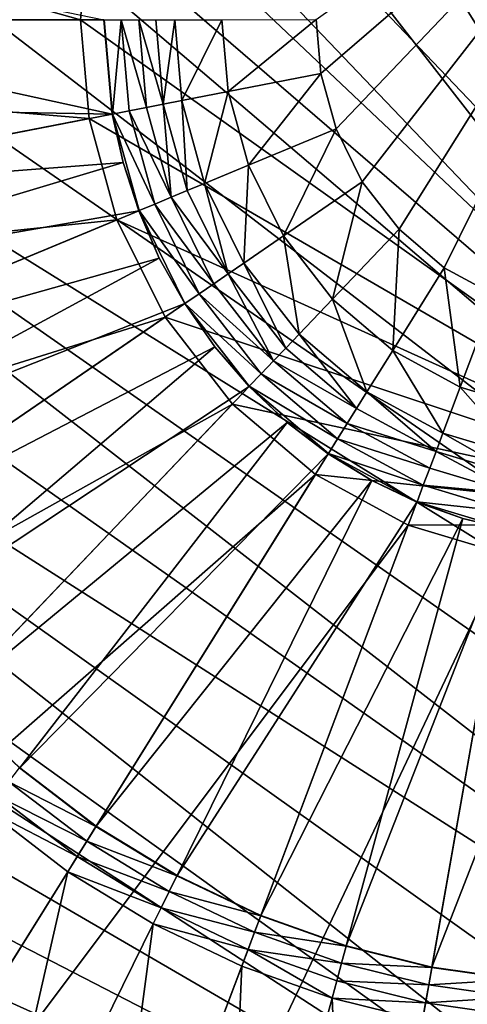
# Model space of a CAD drawing. Units: metres. Extents: x 0.63 to 2.47, y 6.96 to 8.43.
# Drawn here: x 0.69 to 0.7, y 7.24 to 7.25 of the extents above; entities that cross this region are included whole.
import ezdxf

# ---------------------------------------------------------------- set-up
doc = ezdxf.new("R2010")
doc.units = ezdxf.units.M
doc.header["$MEASUREMENT"] = 0
doc.layers.add('FCX 501', color=7, linetype='Continuous', true_color=0x8a086e)

# ---------------------------------------------------------------- blocks, each defined once
blk = doc.blocks.new('2dfe3da4-838d-4c16-9ddd-f8d332957434')
at = {"layer": 'FCX 501', "color": 0}
for points in [[(7.399, 104.8959, 187.2643), (8.3998, 117.4877, 187.2643), (5.1245, 117.1872, 187.2643)], [(8.3998, 104.9877, 187.2643), (8.3998, 117.4877, 187.2643), (7.399, 104.8959, 187.2643)], [(8.3998, 104.9877, 187.2643), (11.6751, 117.1872, 187.2643), (8.3998, 117.4877, 187.2643)], [(6.3753, 104.6015, 187.2643), (5.1245, 117.1872, 187.2643), (1.7741, 116.2239, 187.2643)], [(7.399, 104.8959, 187.2643), (5.1245, 117.1872, 187.2643), (6.3753, 104.6015, 187.2643)], [(9.4006, 104.8959, 187.2643), (11.6751, 117.1872, 187.2643), (8.3998, 104.9877, 187.2643)], [(5.3902, 104.0912, 187.2643), (1.7741, 116.2239, 187.2643), (-1.45, 114.5536, 187.2643)], [(6.3753, 104.6015, 187.2643), (1.7741, 116.2239, 187.2643), (5.3902, 104.0912, 187.2643)], [(8.3998, 114.4877, 196.2643), (-6.0212, 95.3603, 196.2643), (-5.547, 93.9663, 196.2643)], [(7.052, 114.427, 196.2643), (-6.0212, 95.3603, 196.2643), (8.3998, 114.4877, 196.2643)], [(8.3998, 114.4877, 196.2643), (-5.547, 93.9663, 196.2643), (-4.9245, 92.5983, 196.2643)], [(8.3998, 114.4877, 196.2643), (-4.9245, 92.5983, 196.2643), (9.7476, 114.427, 196.2643)], [(4.5107, 103.3768, 187.2643), (-1.45, 114.5536, 187.2643), (-4.3281, 112.2156, 187.2643)], [(5.3902, 104.0912, 187.2643), (-1.45, 114.5536, 187.2643), (4.5107, 103.3768, 187.2643)], [(5.6704, 114.2373, 196.2643), (-6.0212, 95.3603, 196.2643), (7.052, 114.427, 196.2643)], [(9.7476, 114.427, 196.2643), (-4.9245, 92.5983, 196.2643), (11.1293, 114.2373, 196.2643)], [(4.2724, 113.9087, 196.2643), (-6.0212, 95.3603, 196.2643), (5.6704, 114.2373, 196.2643)], [(11.1293, 114.2373, 196.2643), (-4.9245, 92.5983, 196.2643), (-4.1551, 91.2796, 196.2643)], [(11.1293, 114.2373, 196.2643), (-4.1551, 91.2796, 196.2643), (-3.2455, 90.0332, 196.2643)], [(11.1293, 114.2373, 196.2643), (-3.2455, 90.0332, 196.2643), (12.5272, 113.9087, 196.2643)], [(2.8784, 113.4345, 196.2643), (-6.0212, 95.3603, 196.2643), (4.2724, 113.9087, 196.2643)], [(12.5272, 113.9087, 196.2643), (-3.2455, 90.0332, 196.2643), (13.9212, 113.4345, 196.2643)], [(1.5104, 112.812, 196.2643), (-6.0212, 95.3603, 196.2643), (2.8784, 113.4345, 196.2643)], [(13.9212, 113.4345, 196.2643), (-3.2455, 90.0332, 196.2643), (15.2892, 112.812, 196.2643)], [(0.1917, 112.0426, 196.2643), (-6.0212, 95.3603, 196.2643), (1.5104, 112.812, 196.2643)], [(15.2892, 112.812, 196.2643), (-3.2455, 90.0332, 196.2643), (16.608, 112.0426, 196.2643)], [(3.7963, 102.4974, 187.2643), (-4.3281, 112.2156, 187.2643), (-6.6661, 109.3375, 187.2643)], [(4.5107, 103.3768, 187.2643), (-4.3281, 112.2156, 187.2643), (3.7963, 102.4974, 187.2643)], [(-1.0547, 111.133, 196.2643), (-6.0212, 95.3603, 196.2643), (0.1917, 112.0426, 196.2643)], [(16.608, 112.0426, 196.2643), (-3.2455, 90.0332, 196.2643), (17.8543, 111.133, 196.2643)], [(-2.2068, 110.0943, 196.2643), (-6.0212, 95.3603, 196.2643), (-1.0547, 111.133, 196.2643)], [(17.8543, 111.133, 196.2643), (-3.2455, 90.0332, 196.2643), (19.0064, 110.0943, 196.2643)], [(19.0064, 110.0943, 196.2643), (-3.2455, 90.0332, 196.2643), (20.0451, 108.9422, 196.2643)], [(3.286, 101.5122, 187.2643), (-6.6661, 109.3375, 187.2643), (-8.3364, 106.1134, 187.2643)], [(3.7963, 102.4974, 187.2643), (-6.6661, 109.3375, 187.2643), (3.286, 101.5122, 187.2643)], [(7.4444, 104.6506, 190.4297), (8.3998, 109.2371, 193.3989), (8.3998, 104.7383, 190.4297)], [(7.4444, 104.6506, 190.4297), (7.5238, 109.1977, 193.3989), (8.3998, 109.2371, 193.3989)], [(9.2758, 109.1977, 193.3989), (8.3998, 104.7383, 190.4297), (8.3998, 109.2371, 193.3989)], [(7.4444, 104.6506, 190.4297), (6.6258, 109.0743, 193.3989), (7.5238, 109.1977, 193.3989)], [(6.9551, 104.5356, 190.4297), (5.7172, 108.8608, 193.3989), (6.6258, 109.0743, 193.3989)], [(6.9551, 104.5356, 190.4297), (6.6258, 109.0743, 193.3989), (7.4444, 104.6506, 190.4297)], [(20.0451, 108.9422, 196.2643), (-3.2455, 90.0332, 196.2643), (20.9547, 107.6958, 196.2643)], [(6.4671, 104.3696, 190.4297), (4.8111, 108.5526, 193.3989), (5.7172, 108.8608, 193.3989)], [(6.4671, 104.3696, 190.4297), (5.7172, 108.8608, 193.3989), (6.9551, 104.5356, 190.4297)], [(5.9882, 104.1517, 190.4297), (3.922, 108.1479, 193.3989), (4.8111, 108.5526, 193.3989)], [(5.9882, 104.1517, 190.4297), (4.8111, 108.5526, 193.3989), (6.4671, 104.3696, 190.4297)], [(5.5266, 103.8824, 190.4297), (3.0648, 107.6479, 193.3989), (3.922, 108.1479, 193.3989)], [(5.5266, 103.8824, 190.4297), (3.922, 108.1479, 193.3989), (5.9882, 104.1517, 190.4297)], [(20.9547, 107.6958, 196.2643), (-3.2455, 90.0332, 196.2643), (21.7241, 106.3771, 196.2643)], [(5.0904, 103.564, 190.4297), (2.2548, 107.0567, 193.3989), (3.0648, 107.6479, 193.3989)], [(5.0904, 103.564, 190.4297), (3.0648, 107.6479, 193.3989), (5.5266, 103.8824, 190.4297)], [(-0.2215, 105.1241, 193.5643), (-4.4803, 106.1475, 193.5643), (-3.7366, 107.4222, 193.5643)], [(-0.2215, 105.1241, 193.5643), (-3.7366, 107.4222, 193.5643), (0.4032, 105.9799, 193.5643)], [(4.6871, 103.2004, 190.4297), (1.5059, 106.3816, 193.3989), (2.2548, 107.0567, 193.3989)], [(4.6871, 103.2004, 190.4297), (2.2548, 107.0567, 193.3989), (5.0904, 103.564, 190.4297)], [(21.7241, 106.3771, 196.2643), (-3.2455, 90.0332, 196.2643), (22.3466, 105.0091, 196.2643)], [(0.828, 105.635, 193.4013), (1.5059, 106.3816, 193.3989), (0.8308, 105.6327, 193.3989)], [(4.3235, 102.7971, 190.4297), (0.8308, 105.6327, 193.3989), (1.5059, 106.3816, 193.3989)], [(4.3235, 102.7971, 190.4297), (1.5059, 106.3816, 193.3989), (4.6871, 103.2004, 190.4297)], [(2.9916, 100.4885, 187.2643), (-8.3364, 106.1134, 187.2643), (-9.2997, 102.763, 187.2643)], [(3.286, 101.5122, 187.2643), (-8.3364, 106.1134, 187.2643), (2.9916, 100.4885, 187.2643)], [(-0.7497, 104.2185, 193.5643), (-5.0821, 104.8251, 193.5643), (-4.4803, 106.1475, 193.5643)], [(-0.7497, 104.2185, 193.5643), (-4.4803, 106.1475, 193.5643), (-0.2215, 105.1241, 193.5643)], [(-0.0692, 105.0245, 193.5476), (-0.2215, 105.1241, 193.5643), (0.4032, 105.9799, 193.5643)], [(-0.0692, 105.0245, 193.5476), (0.4032, 105.9799, 193.5643), (0.5444, 105.8652, 193.5476)], [(0.5444, 105.8652, 193.5476), (0.0866, 104.9227, 193.4941), (-0.0692, 105.0245, 193.5476)], [(0.0866, 104.9227, 193.4941), (0.5444, 105.8652, 193.5476), (0.6889, 105.7479, 193.4941)], [(0.6889, 105.7479, 193.4941), (0.2366, 104.8247, 193.4013), (0.0866, 104.9227, 193.4941)], [(0.2366, 104.8247, 193.4013), (0.6889, 105.7479, 193.4941), (0.828, 105.635, 193.4013)], [(0.828, 105.635, 193.4013), (0.2396, 104.8227, 193.3989), (0.2366, 104.8247, 193.4013)], [(0.828, 105.635, 193.4013), (0.8308, 105.6327, 193.3989), (0.2396, 104.8227, 193.3989)], [(4.0051, 102.3609, 190.4297), (0.2396, 104.8227, 193.3989), (0.8308, 105.6327, 193.3989)], [(4.0051, 102.3609, 190.4297), (0.8308, 105.6327, 193.3989), (4.3235, 102.7971, 190.4297)], [(-0.5881, 104.135, 193.5476), (-0.7497, 104.2185, 193.5643), (-0.2215, 105.1241, 193.5643)], [(-0.5881, 104.135, 193.5476), (-0.2215, 105.1241, 193.5643), (-0.0692, 105.0245, 193.5476)], [(-0.0692, 105.0245, 193.5476), (-0.4228, 104.0495, 193.4941), (-0.5881, 104.135, 193.5476)], [(-0.4228, 104.0495, 193.4941), (-0.0692, 105.0245, 193.5476), (0.0866, 104.9227, 193.4941)], [(22.3466, 105.0091, 196.2643), (-3.2455, 90.0332, 196.2643), (22.8208, 103.6151, 196.2643)], [(0.0866, 104.9227, 193.4941), (-0.2637, 103.9672, 193.4013), (-0.4228, 104.0495, 193.4941)], [(-0.2637, 103.9672, 193.4013), (0.0866, 104.9227, 193.4941), (0.2366, 104.8247, 193.4013)], [(8.3998, 104.9877, 178.2643), (3.286, 97.4632, 178.2643), (9.4006, 104.8959, 178.2643)], [(7.399, 104.8959, 178.2643), (3.286, 97.4632, 178.2643), (8.3998, 104.9877, 178.2643)], [(7.399, 104.8959, 187.2643), (8.3998, 104.9877, 178.2643), (8.3998, 104.9877, 187.2643)], [(7.399, 104.8959, 187.2643), (7.399, 104.8959, 178.2643), (8.3998, 104.9877, 178.2643)], [(9.4006, 104.8959, 178.2643), (8.3998, 104.9877, 187.2643), (8.3998, 104.9877, 178.2643)], [(8.3998, 104.9877, 187.2643), (9.4006, 104.8959, 178.2643), (9.4006, 104.8959, 187.2643)], [(-1.1772, 103.2792, 193.5643), (-5.5405, 103.4775, 193.5643), (-5.0821, 104.8251, 193.5643)], [(-1.1772, 103.2792, 193.5643), (-5.0821, 104.8251, 193.5643), (-0.7497, 104.2185, 193.5643)], [(0.2366, 104.8247, 193.4013), (-0.2604, 103.9655, 193.3989), (-0.2637, 103.9672, 193.4013)], [(0.2366, 104.8247, 193.4013), (0.2396, 104.8227, 193.3989), (-0.2604, 103.9655, 193.3989)], [(3.7358, 101.8993, 190.4297), (-0.2604, 103.9655, 193.3989), (0.2396, 104.8227, 193.3989)], [(3.7358, 101.8993, 190.4297), (0.2396, 104.8227, 193.3989), (4.0051, 102.3609, 190.4297)], [(9.4006, 104.8959, 178.2643), (3.286, 97.4632, 178.2643), (10.4243, 104.6015, 178.2643)], [(6.3753, 104.6015, 178.2643), (3.286, 97.4632, 178.2643), (7.399, 104.8959, 178.2643)], [(7.399, 104.8959, 187.2643), (6.3753, 104.6015, 178.2643), (7.399, 104.8959, 178.2643)], [(6.3753, 104.6015, 187.2643), (6.3753, 104.6015, 178.2643), (7.399, 104.8959, 187.2643)], [(8.3998, 104.7347, 190.4273), (7.4444, 104.6506, 190.4297), (8.3998, 104.7383, 190.4297)], [(7.4451, 104.6471, 190.4273), (7.4444, 104.6506, 190.4297), (8.3998, 104.7347, 190.4273)], [(7.4451, 104.6471, 190.4273), (8.3998, 104.7347, 190.4273), (8.3998, 104.5555, 190.3345)], [(6.4684, 104.3663, 190.4273), (6.9551, 104.5356, 190.4297), (7.4451, 104.6471, 190.4273)], [(7.4451, 104.6471, 190.4273), (6.5344, 104.1997, 190.3345), (6.4684, 104.3663, 190.4273)], [(6.5344, 104.1997, 190.3345), (7.4451, 104.6471, 190.4273), (7.4776, 104.4709, 190.3345)], [(7.4451, 104.6471, 190.4273), (6.9551, 104.5356, 190.4297), (7.4444, 104.6506, 190.4297)], [(7.4451, 104.6471, 190.4273), (8.3998, 104.5555, 190.3345), (7.4776, 104.4709, 190.3345)], [(10.4243, 104.6015, 178.2643), (3.286, 97.4632, 178.2643), (11.4095, 104.0912, 178.2643)], [(5.3902, 104.0912, 178.2643), (3.286, 97.4632, 178.2643), (6.3753, 104.6015, 178.2643)], [(5.3902, 104.0912, 187.2643), (6.3753, 104.6015, 178.2643), (6.3753, 104.6015, 187.2643)], [(5.3902, 104.0912, 187.2643), (5.3902, 104.0912, 178.2643), (6.3753, 104.6015, 178.2643)], [(6.4684, 104.3663, 190.4273), (6.4671, 104.3696, 190.4297), (6.9551, 104.5356, 190.4297)], [(7.4776, 104.4709, 190.3345), (8.3998, 104.5555, 190.3345), (7.5115, 104.2879, 190.281)], [(7.5115, 104.2879, 190.281), (8.3998, 104.5555, 190.3345), (8.3998, 104.3694, 190.281)], [(7.4776, 104.4709, 190.3345), (6.6029, 104.0267, 190.281), (6.5344, 104.1997, 190.3345)], [(6.6029, 104.0267, 190.281), (7.4776, 104.4709, 190.3345), (7.5115, 104.2879, 190.281)], [(5.5286, 103.8794, 190.4273), (5.9882, 104.1517, 190.4297), (6.4684, 104.3663, 190.4273)], [(6.4684, 104.3663, 190.4273), (5.6266, 103.7295, 190.3345), (5.5286, 103.8794, 190.4273)], [(5.6266, 103.7295, 190.3345), (6.4684, 104.3663, 190.4273), (6.5344, 104.1997, 190.3345)], [(6.4684, 104.3663, 190.4273), (5.9882, 104.1517, 190.4297), (6.4671, 104.3696, 190.4297)], [(7.5115, 104.2879, 190.281), (8.3998, 104.3694, 190.281), (7.5446, 104.109, 190.2643)], [(7.5446, 104.109, 190.2643), (8.3998, 104.3694, 190.281), (8.3998, 104.1874, 190.2643)], [(-1.0081, 103.2122, 193.5476), (-1.1772, 103.2792, 193.5643), (-0.7497, 104.2185, 193.5643)], [(-1.0081, 103.2122, 193.5476), (-0.7497, 104.2185, 193.5643), (-0.5881, 104.135, 193.5476)], [(7.5115, 104.2879, 190.281), (7.5446, 104.109, 190.2643), (6.6029, 104.0267, 190.281)], [(-0.5881, 104.135, 193.5476), (-0.835, 103.1437, 193.4941), (-1.0081, 103.2122, 193.5476)], [(-0.835, 103.1437, 193.4941), (-0.5881, 104.135, 193.5476), (-0.4228, 104.0495, 193.4941)], [(5.5286, 103.8794, 190.4273), (5.5266, 103.8824, 190.4297), (5.9882, 104.1517, 190.4297)], [(6.5344, 104.1997, 190.3345), (5.7285, 103.5737, 190.281), (5.6266, 103.7295, 190.3345)], [(5.7285, 103.5737, 190.281), (6.5344, 104.1997, 190.3345), (6.6029, 104.0267, 190.281)], [(8.3998, 103.9877, 190.2643), (7.5446, 104.109, 190.2643), (8.3998, 104.1874, 190.2643)], [(-0.4228, 104.0495, 193.4941), (-0.6685, 103.0777, 193.4013), (-0.835, 103.1437, 193.4941)], [(-0.6685, 103.0777, 193.4013), (-0.4228, 104.0495, 193.4941), (-0.2637, 103.9672, 193.4013)], [(11.4095, 104.0912, 178.2643), (3.286, 97.4632, 178.2643), (12.2889, 103.3768, 178.2643)], [(4.5107, 103.3768, 178.2643), (3.286, 97.4632, 178.2643), (5.3902, 104.0912, 178.2643)], [(5.3902, 104.0912, 187.2643), (4.5107, 103.3768, 178.2643), (5.3902, 104.0912, 178.2643)], [(4.5107, 103.3768, 187.2643), (4.5107, 103.3768, 178.2643), (5.3902, 104.0912, 187.2643)], [(6.6029, 104.0267, 190.281), (5.8281, 103.4214, 190.2643), (5.7285, 103.5737, 190.281)], [(6.6029, 104.0267, 190.281), (6.6699, 103.8575, 190.2643), (5.8281, 103.4214, 190.2643)], [(6.6029, 104.0267, 190.281), (7.5446, 104.109, 190.2643), (6.6699, 103.8575, 190.2643)], [(7.581, 103.9126, 190.2643), (6.6699, 103.8575, 190.2643), (7.5446, 104.109, 190.2643)], [(7.581, 103.9126, 190.2643), (7.5446, 104.109, 190.2643), (8.3998, 103.9877, 190.2643)], [(-0.2637, 103.9672, 193.4013), (-0.6651, 103.0764, 193.3989), (-0.6685, 103.0777, 193.4013)], [(-0.2637, 103.9672, 193.4013), (-0.2604, 103.9655, 193.3989), (-0.6651, 103.0764, 193.3989)], [(3.5179, 101.4204, 190.4297), (-0.6651, 103.0764, 193.3989), (-0.2604, 103.9655, 193.3989)], [(3.5179, 101.4204, 190.4297), (-0.2604, 103.9655, 193.3989), (3.7358, 101.8993, 190.4297)], [(8.3998, 103.4877, 189.2643), (7.581, 103.9126, 189.2643), (8.3998, 103.9877, 189.2643)], [(7.581, 103.9126, 189.2643), (8.3998, 103.9877, 190.2643), (8.3998, 103.9877, 189.2643)], [(7.581, 103.9126, 189.2643), (7.581, 103.9126, 190.2643), (8.3998, 103.9877, 190.2643)], [(4.6896, 103.1979, 190.4273), (5.0904, 103.564, 190.4297), (5.5286, 103.8794, 190.4273)], [(5.5286, 103.8794, 190.4273), (4.8163, 103.0712, 190.3345), (4.6896, 103.1979, 190.4273)], [(4.8163, 103.0712, 190.3345), (5.5286, 103.8794, 190.4273), (5.6266, 103.7295, 190.3345)], [(5.5286, 103.8794, 190.4273), (5.0904, 103.564, 190.4297), (5.5266, 103.8824, 190.4297)], [(6.7434, 103.6717, 190.2643), (5.8281, 103.4214, 190.2643), (6.6699, 103.8575, 190.2643)], [(6.7434, 103.6717, 190.2643), (6.6699, 103.8575, 190.2643), (7.581, 103.9126, 190.2643)], [(7.672, 103.4209, 189.2643), (6.7434, 103.6717, 189.2643), (7.581, 103.9126, 189.2643)], [(6.7434, 103.6717, 189.2643), (7.581, 103.9126, 190.2643), (7.581, 103.9126, 189.2643)], [(6.7434, 103.6717, 189.2643), (6.7434, 103.6717, 190.2643), (7.581, 103.9126, 190.2643)], [(7.672, 103.4209, 189.2643), (7.581, 103.9126, 189.2643), (8.3998, 103.4877, 189.2643)], [(5.6266, 103.7295, 190.3345), (4.9479, 102.9396, 190.281), (4.8163, 103.0712, 190.3345)], [(4.9479, 102.9396, 190.281), (5.6266, 103.7295, 190.3345), (5.7285, 103.5737, 190.281)], [(5.9374, 103.2542, 190.2643), (5.8281, 103.4214, 190.2643), (6.7434, 103.6717, 190.2643)], [(6.9274, 103.2068, 189.2643), (5.9374, 103.2542, 189.2643), (6.7434, 103.6717, 189.2643)], [(5.9374, 103.2542, 189.2643), (6.7434, 103.6717, 190.2643), (6.7434, 103.6717, 189.2643)], [(5.9374, 103.2542, 189.2643), (5.9374, 103.2542, 190.2643), (6.7434, 103.6717, 190.2643)], [(6.9274, 103.2068, 189.2643), (6.7434, 103.6717, 189.2643), (7.672, 103.4209, 189.2643)], [(22.8208, 103.6151, 196.2643), (-3.2455, 90.0332, 196.2643), (23.1494, 102.2171, 196.2643)], [(4.6896, 103.1979, 190.4273), (4.6871, 103.2004, 190.4297), (5.0904, 103.564, 190.4297)], [(5.7285, 103.5737, 190.281), (5.8281, 103.4214, 190.2643), (4.9479, 102.9396, 190.281)], [(-1.5028, 102.3219, 193.5643), (-5.8581, 102.1262, 193.5643), (-5.5405, 103.4775, 193.5643)], [(-1.5028, 102.3219, 193.5643), (-5.5405, 103.4775, 193.5643), (-1.1772, 103.2792, 193.5643)], [(4.9479, 102.9396, 190.281), (5.8281, 103.4214, 190.2643), (5.0766, 102.8109, 190.2643)], [(5.9374, 103.2542, 190.2643), (5.0766, 102.8109, 190.2643), (5.8281, 103.4214, 190.2643)], [(8.3998, 102.4877, 158.2643), (7.672, 103.4209, 159.2643), (8.3998, 103.4877, 159.2643)], [(7.672, 103.4209, 159.2643), (8.3998, 103.4877, 189.2643), (8.3998, 103.4877, 159.2643)], [(7.672, 103.4209, 159.2643), (7.672, 103.4209, 189.2643), (8.3998, 103.4877, 189.2643)], [(12.2889, 103.3768, 178.2643), (3.286, 97.4632, 178.2643), (13.0033, 102.4974, 178.2643)], [(3.7963, 102.4974, 178.2643), (3.286, 97.4632, 178.2643), (4.5107, 103.3768, 178.2643)], [(4.5107, 103.3768, 187.2643), (3.7963, 102.4974, 178.2643), (4.5107, 103.3768, 178.2643)], [(3.7963, 102.4974, 187.2643), (3.7963, 102.4974, 178.2643), (4.5107, 103.3768, 187.2643)], [(7.672, 103.4209, 159.2643), (7.8539, 102.4376, 158.2643), (6.9274, 103.2068, 159.2643)], [(6.9274, 103.2068, 159.2643), (7.672, 103.4209, 189.2643), (7.672, 103.4209, 159.2643)], [(6.9274, 103.2068, 159.2643), (6.9274, 103.2068, 189.2643), (7.672, 103.4209, 189.2643)], [(7.672, 103.4209, 159.2643), (8.3998, 102.4877, 158.2643), (7.8539, 102.4376, 158.2643)], [(-1.0081, 103.2122, 193.5476), (-1.5028, 102.3219, 193.5643), (-1.1772, 103.2792, 193.5643)], [(5.2178, 102.6697, 190.2643), (5.0766, 102.8109, 190.2643), (5.9374, 103.2542, 190.2643)], [(6.211, 102.8357, 189.2643), (5.2178, 102.6697, 189.2643), (5.9374, 103.2542, 189.2643)], [(5.2178, 102.6697, 189.2643), (5.9374, 103.2542, 190.2643), (5.9374, 103.2542, 189.2643)], [(5.2178, 102.6697, 189.2643), (5.2178, 102.6697, 190.2643), (5.9374, 103.2542, 190.2643)], [(6.211, 102.8357, 189.2643), (5.9374, 103.2542, 189.2643), (6.9274, 103.2068, 189.2643)], [(-1.3279, 102.2718, 193.5476), (-1.5028, 102.3219, 193.5643), (-1.0081, 103.2122, 193.5476)], [(-1.0081, 103.2122, 193.5476), (-1.149, 102.2206, 193.4941), (-1.3279, 102.2718, 193.5476)], [(-1.149, 102.2206, 193.4941), (-1.0081, 103.2122, 193.5476), (-0.835, 103.1437, 193.4941)], [(-0.835, 103.1437, 193.4941), (-0.9768, 102.1713, 193.4013), (-1.149, 102.2206, 193.4941)], [(-0.9768, 102.1713, 193.4013), (-0.835, 103.1437, 193.4941), (-0.6685, 103.0777, 193.4013)], [(4.0081, 102.3589, 190.4273), (4.3235, 102.7971, 190.4297), (4.6896, 103.1979, 190.4273)], [(4.6896, 103.1979, 190.4273), (4.158, 102.2609, 190.3345), (4.0081, 102.3589, 190.4273)], [(4.158, 102.2609, 190.3345), (4.6896, 103.1979, 190.4273), (4.8163, 103.0712, 190.3345)], [(4.6896, 103.1979, 190.4273), (4.3235, 102.7971, 190.4297), (4.6871, 103.2004, 190.4297)], [(6.9274, 103.2068, 159.2643), (7.2955, 102.2771, 158.2643), (6.211, 102.8357, 159.2643)], [(6.211, 102.8357, 159.2643), (6.9274, 103.2068, 189.2643), (6.9274, 103.2068, 159.2643)], [(6.211, 102.8357, 159.2643), (6.211, 102.8357, 189.2643), (6.9274, 103.2068, 189.2643)], [(6.9274, 103.2068, 159.2643), (7.8539, 102.4376, 158.2643), (7.2955, 102.2771, 158.2643)], [(-0.6685, 103.0777, 193.4013), (-0.9733, 102.1703, 193.3989), (-0.9768, 102.1713, 193.4013)], [(-0.6685, 103.0777, 193.4013), (-0.6651, 103.0764, 193.3989), (-0.9733, 102.1703, 193.3989)], [(3.3519, 100.9324, 190.4297), (-0.9733, 102.1703, 193.3989), (-0.6651, 103.0764, 193.3989)], [(3.3519, 100.9324, 190.4297), (-0.6651, 103.0764, 193.3989), (3.5179, 101.4204, 190.4297)], [(4.8163, 103.0712, 190.3345), (4.3138, 102.159, 190.281), (4.158, 102.2609, 190.3345)], [(4.3138, 102.159, 190.281), (4.8163, 103.0712, 190.3345), (4.9479, 102.9396, 190.281)], [(4.9479, 102.9396, 190.281), (4.4661, 102.0594, 190.2643), (4.3138, 102.159, 190.281)], [(4.9479, 102.9396, 190.281), (5.0766, 102.8109, 190.2643), (4.4661, 102.0594, 190.2643)], [(5.5714, 102.3161, 189.2643), (5.2178, 102.6697, 189.2643), (6.211, 102.8357, 189.2643)], [(6.211, 102.8357, 159.2643), (6.7582, 101.9987, 158.2643), (5.5714, 102.3161, 159.2643)], [(5.5714, 102.3161, 159.2643), (6.211, 102.8357, 189.2643), (6.211, 102.8357, 159.2643)], [(5.5714, 102.3161, 159.2643), (5.5714, 102.3161, 189.2643), (6.211, 102.8357, 189.2643)], [(6.211, 102.8357, 159.2643), (7.2955, 102.2771, 158.2643), (6.7582, 101.9987, 158.2643)], [(2.8998, 99.4877, 187.2643), (-9.2997, 102.763, 187.2643), (-9.6002, 99.4877, 187.2643)], [(2.9916, 100.4885, 187.2643), (-9.2997, 102.763, 187.2643), (2.8998, 99.4877, 187.2643)], [(4.0081, 102.3589, 190.4273), (4.0051, 102.3609, 190.4297), (4.3235, 102.7971, 190.4297)], [(5.2178, 102.6697, 190.2643), (4.4661, 102.0594, 190.2643), (5.0766, 102.8109, 190.2643)], [(4.6333, 101.9501, 190.2643), (4.4661, 102.0594, 190.2643), (5.2178, 102.6697, 190.2643)], [(5.5714, 102.3161, 189.2643), (4.6333, 101.9501, 189.2643), (5.2178, 102.6697, 189.2643)], [(5.2178, 102.6697, 189.2643), (4.6333, 101.9501, 190.2643), (5.2178, 102.6697, 190.2643)], [(4.6333, 101.9501, 189.2643), (4.6333, 101.9501, 190.2643), (5.2178, 102.6697, 189.2643)], [(3.286, 101.5122, 187.2643), (3.7963, 102.4974, 178.2643), (3.7963, 102.4974, 187.2643)], [(3.286, 101.5122, 187.2643), (3.286, 101.5122, 178.2643), (3.7963, 102.4974, 178.2643)], [(13.0033, 102.4974, 178.2643), (3.286, 97.4632, 178.2643), (13.5136, 101.5122, 178.2643)], [(3.286, 101.5122, 178.2643), (3.286, 97.4632, 178.2643), (3.7963, 102.4974, 178.2643)], [(7.8539, 102.4376, 158.2643), (11.1892, 98.3834, 158.2643), (7.2955, 102.2771, 158.2643)], [(8.3998, 102.4877, 158.2643), (11.1892, 98.3834, 158.2643), (7.8539, 102.4376, 158.2643)], [(3.5212, 101.4191, 190.4273), (3.7358, 101.8993, 190.4297), (4.0081, 102.3589, 190.4273)], [(4.0081, 102.3589, 190.4273), (3.6878, 101.3531, 190.3345), (3.5212, 101.4191, 190.4273)], [(3.6878, 101.3531, 190.3345), (4.0081, 102.3589, 190.4273), (4.158, 102.2609, 190.3345)], [(4.0081, 102.3589, 190.4273), (3.7358, 101.8993, 190.4297), (4.0051, 102.3609, 190.4297)], [(-1.7285, 101.362, 193.5643), (-5.8581, 102.1262, 193.5643), (-1.5028, 102.3219, 193.5643)], [(-1.5496, 101.3289, 193.5476), (-1.7285, 101.362, 193.5643), (-1.5028, 102.3219, 193.5643)], [(-1.5496, 101.3289, 193.5476), (-1.5028, 102.3219, 193.5643), (-1.3279, 102.2718, 193.5476)], [(-1.3279, 102.2718, 193.5476), (-1.3665, 101.295, 193.4941), (-1.5496, 101.3289, 193.5476)], [(-1.3665, 101.295, 193.4941), (-1.3279, 102.2718, 193.5476), (-1.149, 102.2206, 193.4941)], [(4.158, 102.2609, 190.3345), (3.8608, 101.2846, 190.281), (3.6878, 101.3531, 190.3345)], [(3.8608, 101.2846, 190.281), (4.158, 102.2609, 190.3345), (4.3138, 102.159, 190.281)], [(5.0518, 101.6765, 189.2643), (4.6333, 101.9501, 189.2643), (5.5714, 102.3161, 189.2643)], [(5.5714, 102.3161, 159.2643), (6.2785, 101.609, 158.2643), (5.0518, 101.6765, 159.2643)], [(5.0518, 101.6765, 159.2643), (5.5714, 102.3161, 189.2643), (5.5714, 102.3161, 159.2643)], [(5.0518, 101.6765, 159.2643), (5.0518, 101.6765, 189.2643), (5.5714, 102.3161, 189.2643)], [(5.5714, 102.3161, 159.2643), (6.7582, 101.9987, 158.2643), (6.2785, 101.609, 158.2643)], [(7.2955, 102.2771, 158.2643), (11.1892, 98.3834, 158.2643), (6.7582, 101.9987, 158.2643)], [(23.1494, 102.2171, 196.2643), (-3.2455, 90.0332, 196.2643), (23.3391, 100.8355, 196.2643)], [(-1.149, 102.2206, 193.4941), (-1.1904, 101.2624, 193.4013), (-1.3665, 101.295, 193.4941)], [(-1.1904, 101.2624, 193.4013), (-1.149, 102.2206, 193.4941), (-0.9768, 102.1713, 193.4013)], [(-0.9768, 102.1713, 193.4013), (-1.1868, 101.2617, 193.3989), (-1.1904, 101.2624, 193.4013)], [(-0.9768, 102.1713, 193.4013), (-0.9733, 102.1703, 193.3989), (-1.1868, 101.2617, 193.3989)], [(3.2369, 100.4431, 190.4297), (-1.1868, 101.2617, 193.3989), (-0.9733, 102.1703, 193.3989)], [(3.2369, 100.4431, 190.4297), (-0.9733, 102.1703, 193.3989), (3.3519, 100.9324, 190.4297)], [(4.3138, 102.159, 190.281), (4.03, 101.2176, 190.2643), (3.8608, 101.2846, 190.281)], [(4.3138, 102.159, 190.281), (4.4661, 102.0594, 190.2643), (4.03, 101.2176, 190.2643)], [(4.6333, 101.9501, 190.2643), (4.03, 101.2176, 190.2643), (4.4661, 102.0594, 190.2643)], [(4.03, 101.2176, 190.2643), (4.6333, 101.9501, 190.2643), (4.2158, 101.1441, 190.2643)], [(5.0518, 101.6765, 189.2643), (4.2158, 101.1441, 189.2643), (4.6333, 101.9501, 189.2643)], [(4.2158, 101.1441, 189.2643), (4.6333, 101.9501, 190.2643), (4.6333, 101.9501, 189.2643)], [(4.2158, 101.1441, 189.2643), (4.2158, 101.1441, 190.2643), (4.6333, 101.9501, 190.2643)], [(6.7582, 101.9987, 158.2643), (11.1892, 98.3834, 158.2643), (6.2785, 101.609, 158.2643)], [(3.5212, 101.4191, 190.4273), (3.5179, 101.4204, 190.4297), (3.7358, 101.8993, 190.4297)], [(4.6807, 100.9601, 189.2643), (4.2158, 101.1441, 189.2643), (5.0518, 101.6765, 189.2643)], [(5.0518, 101.6765, 159.2643), (5.8888, 101.1293, 158.2643), (4.6807, 100.9601, 159.2643)], [(4.6807, 100.9601, 159.2643), (5.0518, 101.6765, 189.2643), (5.0518, 101.6765, 159.2643)], [(4.6807, 100.9601, 159.2643), (4.6807, 100.9601, 189.2643), (5.0518, 101.6765, 189.2643)], [(5.0518, 101.6765, 159.2643), (6.2785, 101.609, 158.2643), (5.8888, 101.1293, 158.2643)], [(6.2785, 101.609, 158.2643), (11.1892, 98.3834, 158.2643), (5.8888, 101.1293, 158.2643)], [(3.286, 101.5122, 187.2643), (2.9916, 100.4885, 178.2643), (3.286, 101.5122, 178.2643)], [(2.9916, 100.4885, 187.2643), (2.9916, 100.4885, 178.2643), (3.286, 101.5122, 187.2643)], [(2.9916, 100.4885, 178.2643), (3.286, 97.4632, 178.2643), (3.286, 101.5122, 178.2643)], [(13.5136, 101.5122, 178.2643), (3.286, 97.4632, 178.2643), (13.808, 100.4885, 178.2643)], [(-1.6776, 100.3969, 193.5476), (-1.7285, 101.362, 193.5643), (-1.5496, 101.3289, 193.5476)], [(-1.5496, 101.3289, 193.5476), (-1.4922, 100.3801, 193.4941), (-1.6776, 100.3969, 193.5476)], [(-1.4922, 100.3801, 193.4941), (-1.5496, 101.3289, 193.5476), (-1.3665, 101.295, 193.4941)], [(3.2404, 100.4425, 190.4273), (3.3519, 100.9324, 190.4297), (3.5212, 101.4191, 190.4273)], [(3.5212, 101.4191, 190.4273), (3.4166, 100.4099, 190.3345), (3.2404, 100.4425, 190.4273)], [(3.5212, 101.4191, 190.4273), (3.3519, 100.9324, 190.4297), (3.5179, 101.4204, 190.4297)], [(3.4166, 100.4099, 190.3345), (3.5212, 101.4191, 190.4273), (3.6878, 101.3531, 190.3345)], [(3.6878, 101.3531, 190.3345), (3.5996, 100.376, 190.281), (3.4166, 100.4099, 190.3345)], [(3.5996, 100.376, 190.281), (3.6878, 101.3531, 190.3345), (3.8608, 101.2846, 190.281)], [(-1.3665, 101.295, 193.4941), (-1.3138, 100.3641, 193.4013), (-1.4922, 100.3801, 193.4941)], [(-1.3138, 100.3641, 193.4013), (-1.3665, 101.295, 193.4941), (-1.1904, 101.2624, 193.4013)], [(-1.1904, 101.2624, 193.4013), (-1.3102, 100.3637, 193.3989), (-1.3138, 100.3641, 193.4013)], [(-1.1904, 101.2624, 193.4013), (-1.1868, 101.2617, 193.3989), (-1.3102, 100.3637, 193.3989)], [(3.1492, 99.4877, 190.4297), (-1.3102, 100.3637, 193.3989), (-1.1868, 101.2617, 193.3989)], [(3.1492, 99.4877, 190.4297), (-1.1868, 101.2617, 193.3989), (3.2369, 100.4431, 190.4297)], [(3.8608, 101.2846, 190.281), (4.03, 101.2176, 190.2643), (3.5996, 100.376, 190.281)], [(3.5996, 100.376, 190.281), (4.03, 101.2176, 190.2643), (3.7785, 100.3429, 190.2643)], [(4.2158, 101.1441, 190.2643), (3.7785, 100.3429, 190.2643), (4.03, 101.2176, 190.2643)], [(3.9749, 100.3065, 190.2643), (3.7785, 100.3429, 190.2643), (4.2158, 101.1441, 190.2643)], [(4.6807, 100.9601, 189.2643), (3.9749, 100.3065, 189.2643), (4.2158, 101.1441, 189.2643)], [(3.9749, 100.3065, 189.2643), (4.2158, 101.1441, 190.2643), (4.2158, 101.1441, 189.2643)], [(3.9749, 100.3065, 189.2643), (3.9749, 100.3065, 190.2643), (4.2158, 101.1441, 190.2643)], [(4.6807, 100.9601, 159.2643), (5.8888, 101.1293, 158.2643), (5.6104, 100.592, 158.2643)], [(5.8888, 101.1293, 158.2643), (11.1892, 98.3834, 158.2643), (5.6104, 100.592, 158.2643)], [(3.2404, 100.4425, 190.4273), (3.2369, 100.4431, 190.4297), (3.3519, 100.9324, 190.4297)], [(4.4666, 100.2156, 189.2643), (3.9749, 100.3065, 189.2643), (4.6807, 100.9601, 189.2643)], [(4.6807, 100.9601, 159.2643), (5.6104, 100.592, 158.2643), (4.4666, 100.2156, 159.2643)], [(4.4666, 100.2156, 159.2643), (4.6807, 100.9601, 189.2643), (4.6807, 100.9601, 159.2643)], [(4.4666, 100.2156, 159.2643), (4.4666, 100.2156, 189.2643), (4.6807, 100.9601, 189.2643)]]:
    blk.add_3dface(points, dxfattribs=at)
blk = doc.blocks.new('bb211ede-66cd-4a78-9899-1d0f2b8a7eeb')
at = {"layer": 'FCX 501', "color": 0}
for points in [[(-209.058, 186.8015, -171.7357), (158.942, -215.1985, -171.7357), (-209.058, -215.1985, -171.7357)], [(158.942, -215.1985, -171.7357), (-209.058, 186.8015, -171.7357), (158.942, 186.8015, -171.7357)], [(158.942, 186.8015, 196.2643), (69.3163, -153.4623, 196.2643), (72.6666, -152.499, 196.2643)], [(93.942, 123.8015, 196.2643), (69.3163, -153.4623, 196.2643), (158.942, 186.8015, 196.2643)], [(158.942, 186.8015, 196.2643), (72.6666, -152.499, 196.2643), (75.942, -152.1985, 196.2643)], [(139.942, 169.8015, 177.2643), (-190.058, -215.1985, 177.2643), (-190.058, 169.8015, 177.2643)], [(-190.058, -215.1985, 177.2643), (139.942, 169.8015, 177.2643), (139.942, -215.1985, 177.2643)], [(-190.058, 169.8015, -152.7357), (139.942, -215.1985, -152.7357), (139.942, 169.8015, -152.7357)], [(139.942, -215.1985, -152.7357), (-190.058, 169.8015, -152.7357), (-190.058, -215.1985, -152.7357)]]:
    blk.add_3dface(points, dxfattribs=at)
blk = doc.blocks.new('8f078908-6cb8-4f98-9b60-732c356157c5')
at = {"layer": 'FCX 501', "color": 0}
for name, p in [('bb211ede-66cd-4a78-9899-1d0f2b8a7eeb', (54.4586, -164.9505)), ('2dfe3da4-838d-4c16-9ddd-f8d332957434', (122.0007, -140.6367))]:
    blk.add_blockref(name, p, dxfattribs=at)

msp = doc.modelspace()

# ---------------------------------------------------------------- block references
at = {"color": 8, "true_color": 0x7e7e7e, "xscale": 0.001005871097166866, "yscale": 0.000958815689527714, "zscale": 0.001006008190839024, "rotation": 90.0125238725329}
msp.add_blockref('8f078908-6cb8-4f98-9b60-732c356157c5', (0.657502, 7.115595, 1.431914), dxfattribs=at)

doc.saveas('drawing.dxf')
